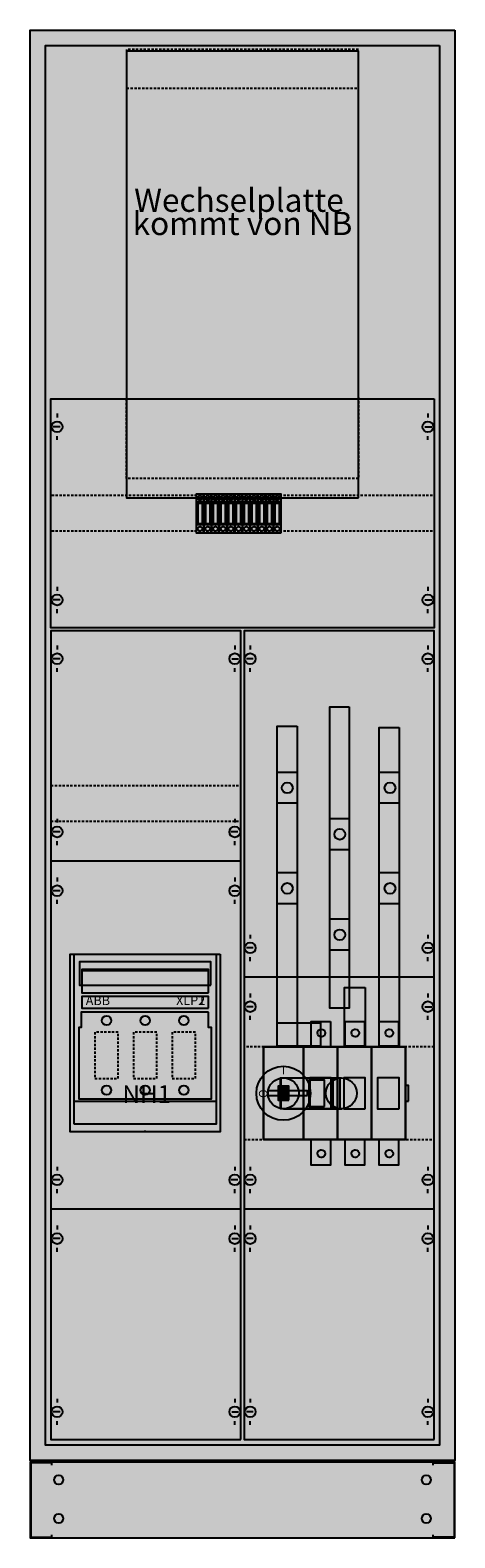
# Model space of a CAD drawing. Extents: x -2 to 52, y -12 to 182.
import ezdxf
from ezdxf.enums import TextEntityAlignment as Align

# ---------------------------------------------------------------- set-up
doc = ezdxf.new("R2010")
doc.units = 0
for name, pattern in [('L000000000000000000', [0]), ('L000000020000FFFFFF', [0]), ('L00F10002001E000000', [0.3, 0.15, -0.15]), ('L014100020032000000', [0.5, 0.3, -0.2])]:
    doc.linetypes.add(name, pattern=pattern)
doc.layers.get('0').update_dxf_attribs({"linetype": 'CONTINUOUS'})
for name, color, linetype in [('1', 7, 'CONTINUOUS'), ('2', 7, 'CONTINUOUS'), ('38', 7, 'CONTINUOUS'), ('58', 7, 'CONTINUOUS')]:
    doc.layers.add(name, color=color, linetype=linetype)

# ---------------------------------------------------------------- blocks, each defined once
blk = doc.blocks.new('tg212sb')
at = {"color": 7, "linetype": 'CONTINUOUS'}
for points in [[(52.5, 182.5), (52.5, -2.5), (-2.5, -2.5), (-2.5, 182.5)], [(50.5, 180.5), (50.5, -0.5), (-0.5, -0.5), (-0.5, 180.5)]]:
    blk.add_lwpolyline(points, close=True, dxfattribs=at)
at = {"color": 255, "linetype": 'CONTINUOUS'}
blk.add_solid([(52.5, 182.5), (52.5, -2.5), (-2.5, 182.5), (-2.5, -2.5)], dxfattribs=at)
blk = doc.blocks.new('tzg210')
at = {"color": 7, "linetype": 'CONTINUOUS'}
blk.add_lwpolyline([(52.5, -12.5), (52.5, -2.7), (-2.5, -2.7), (-2.5, -12.5)], close=True, dxfattribs=at)
for points in [[(0.3, -3.1), (0.3, -2.8), (-2.4, -2.8), (-2.4, -12.4), (0.3, -12.4), (0.3, -12.1)], [(49.7, -3.1), (49.7, -2.8), (52.4, -2.8), (52.4, -12.4), (49.7, -12.4), (49.7, -12.1)]]:
    blk.add_lwpolyline(points, dxfattribs=at)
for centre in [(1.2, -5), (48.8, -5), (1.2, -10), (48.8, -10)]:
    blk.add_circle(centre, 0.6, dxfattribs=at)
at = {"color": 255, "linetype": 'CONTINUOUS'}
blk.add_solid([(52.5, -12.5), (52.5, -2.7), (-2.5, -12.5), (-2.5, -2.7)], dxfattribs=at)
blk = doc.blocks.new('ks453')
at = {"layer": '1', "color": 7, "linetype": 'L014100020032000000'}
for p, q in [((10, 19.5), (10, 30)), ((40, 30), (40, 19.5)), ((40, 19.5), (10, 19.5))]:
    blk.add_line(p, q, dxfattribs=at)
at = {"layer": '1', "color": 7, "linetype": 'CONTINUOUS'}
for p, q in [((1, 27.9), (1, 27.4)), ((49, 27.9), (49, 27.4)), ((1.4, 26.2), (0.5, 26.2)), ((48.6, 26.2), (49.5, 26.2)), ((1, 24.5), (1, 25)), ((49, 24.5), (49, 25)), ((1, 5.5), (1, 5)), ((49, 5.5), (49, 5)), ((1.4, 3.8), (0.5, 3.8)), ((1, 2.1), (1, 2.6)), ((48.6, 3.8), (49.5, 3.8)), ((49, 2.1), (49, 2.6))]:
    blk.add_line(p, q, dxfattribs=at)
at = {"layer": '1', "color": 7, "linetype": 'L014100020032000000'}
blk.add_lwpolyline([(40, 70), (40, 75), (10, 75), (10, 70)], close=True, dxfattribs=at)
at = {"layer": '1', "color": 7, "linetype": 'CONTINUOUS'}
for points in [[(40, 17), (40, 74.8), (10, 74.8), (10, 17)], [(49.8, 29.8), (49.8, 0.2), (0.2, 0.2), (0.2, 29.8)]]:
    blk.add_lwpolyline(points, close=True, dxfattribs=at)
at = {"layer": '1', "color": 7, "linetype": 'L014100020032000000'}
for points in [[(49.6, 17.3), (0.2, 17.3)], [(49.6, 12.7), (0.2, 12.7)]]:
    blk.add_lwpolyline(points, dxfattribs=at)
at = {"layer": '1', "color": 7, "linetype": 'CONTINUOUS'}
for centre in [(1, 26.2), (49, 26.2), (1, 3.8), (49, 3.8)]:
    blk.add_circle(centre, 0.7, dxfattribs=at)
at = {"layer": '1', "color": 255, "linetype": 'CONTINUOUS'}
for points in [[(40, 17), (40, 74.8), (10, 17), (10, 74.8)], [(49.8, 29.8), (49.8, 0.2), (0.2, 29.8), (0.2, 0.2)]]:
    blk.add_solid(points, dxfattribs=at)
at = {"layer": '2', "color": 7, "linetype": 'L00F10002001E000000'}
for p, q in [((20, 16.5), (19, 16.5)), ((21, 16.5), (20, 16.5)), ((22, 16.5), (21, 16.5)), ((23, 16.5), (22, 16.5)), ((24, 16.5), (23, 16.5)), ((25, 16.5), (24, 16.5)), ((26, 16.5), (25, 16.5)), ((27, 16.5), (26, 16.5)), ((28, 16.5), (27, 16.5)), ((29, 16.5), (28, 16.5)), ((30, 16.5), (29, 16.5)), ((20, 13.5), (19, 13.5)), ((21, 13.5), (20, 13.5)), ((22, 13.5), (21, 13.5)), ((23, 13.5), (22, 13.5)), ((24, 13.5), (23, 13.5)), ((25, 13.5), (24, 13.5)), ((26, 13.5), (25, 13.5)), ((27, 13.5), (26, 13.5)), ((28, 13.5), (27, 13.5)), ((29, 13.5), (28, 13.5)), ((30, 13.5), (29, 13.5))]:
    blk.add_line(p, q, dxfattribs=at)
for points in [[(20, 12.5), (20, 17.5), (19, 17.5), (19, 12.5)], [(19.8, 13.7), (19.8, 16.3), (19.2, 16.3), (19.2, 13.7)], [(21, 12.5), (21, 17.5), (20, 17.5), (20, 12.5)], [(20.8, 13.7), (20.8, 16.3), (20.2, 16.3), (20.2, 13.7)], [(22, 12.5), (22, 17.5), (21, 17.5), (21, 12.5)], [(21.8, 13.7), (21.8, 16.3), (21.2, 16.3), (21.2, 13.7)], [(23, 12.5), (23, 17.5), (22, 17.5), (22, 12.5)], [(22.8, 13.7), (22.8, 16.3), (22.2, 16.3), (22.2, 13.7)], [(24, 12.5), (24, 17.5), (23, 17.5), (23, 12.5)], [(23.8, 13.7), (23.8, 16.3), (23.2, 16.3), (23.2, 13.7)], [(25, 12.5), (25, 17.5), (24, 17.5), (24, 12.5)], [(24.8, 13.7), (24.8, 16.3), (24.2, 16.3), (24.2, 13.7)], [(26, 12.5), (26, 17.5), (25, 17.5), (25, 12.5)], [(25.8, 13.7), (25.8, 16.3), (25.2, 16.3), (25.2, 13.7)], [(27, 12.5), (27, 17.5), (26, 17.5), (26, 12.5)], [(26.8, 13.7), (26.8, 16.3), (26.2, 16.3), (26.2, 13.7)], [(28, 12.5), (28, 17.5), (27, 17.5), (27, 12.5)], [(27.8, 13.7), (27.8, 16.3), (27.2, 16.3), (27.2, 13.7)], [(29, 12.5), (29, 17.5), (28, 17.5), (28, 12.5)], [(28.8, 13.7), (28.8, 16.3), (28.2, 16.3), (28.2, 13.7)], [(30, 12.5), (30, 17.5), (29, 17.5), (29, 12.5)], [(29.8, 13.7), (29.8, 16.3), (29.2, 16.3), (29.2, 13.7)]]:
    blk.add_lwpolyline(points, close=True, dxfattribs=at)
for centre in [(19.5, 17), (20.5, 17), (21.5, 17), (22.5, 17), (23.5, 17), (24.5, 17), (25.5, 17), (26.5, 17), (27.5, 17), (28.5, 17), (29.5, 17), (19.5, 13), (20.5, 13), (21.5, 13), (22.5, 13), (23.5, 13), (24.5, 13), (25.5, 13), (26.5, 13), (27.5, 13), (28.5, 13), (29.5, 13)]:
    blk.add_circle(centre, 0.3, dxfattribs=at)
at = {"layer": '38', "color": 7, "linetype": 'CONTINUOUS'}
for p, q in [((20, 16.5), (19, 16.5)), ((21, 16.5), (20, 16.5)), ((22, 16.5), (21, 16.5)), ((23, 16.5), (22, 16.5)), ((24, 16.5), (23, 16.5)), ((25, 16.5), (24, 16.5)), ((26, 16.5), (25, 16.5)), ((27, 16.5), (26, 16.5)), ((28, 16.5), (27, 16.5)), ((29, 16.5), (28, 16.5)), ((30, 16.5), (29, 16.5)), ((20, 13.5), (19, 13.5)), ((21, 13.5), (20, 13.5)), ((22, 13.5), (21, 13.5)), ((23, 13.5), (22, 13.5)), ((24, 13.5), (23, 13.5)), ((25, 13.5), (24, 13.5)), ((26, 13.5), (25, 13.5)), ((27, 13.5), (26, 13.5)), ((28, 13.5), (27, 13.5)), ((29, 13.5), (28, 13.5)), ((30, 13.5), (29, 13.5))]:
    blk.add_line(p, q, dxfattribs=at)
for points in [[(20, 12.5), (20, 17.5), (19, 17.5), (19, 12.5)], [(19.8, 13.7), (19.8, 16.3), (19.2, 16.3), (19.2, 13.7)], [(21, 12.5), (21, 17.5), (20, 17.5), (20, 12.5)], [(20.8, 13.7), (20.8, 16.3), (20.2, 16.3), (20.2, 13.7)], [(22, 12.5), (22, 17.5), (21, 17.5), (21, 12.5)], [(21.8, 13.7), (21.8, 16.3), (21.2, 16.3), (21.2, 13.7)], [(23, 12.5), (23, 17.5), (22, 17.5), (22, 12.5)], [(22.8, 13.7), (22.8, 16.3), (22.2, 16.3), (22.2, 13.7)], [(24, 12.5), (24, 17.5), (23, 17.5), (23, 12.5)], [(23.8, 13.7), (23.8, 16.3), (23.2, 16.3), (23.2, 13.7)], [(25, 12.5), (25, 17.5), (24, 17.5), (24, 12.5)], [(24.8, 13.7), (24.8, 16.3), (24.2, 16.3), (24.2, 13.7)], [(26, 12.5), (26, 17.5), (25, 17.5), (25, 12.5)], [(25.8, 13.7), (25.8, 16.3), (25.2, 16.3), (25.2, 13.7)], [(27, 12.5), (27, 17.5), (26, 17.5), (26, 12.5)], [(26.8, 13.7), (26.8, 16.3), (26.2, 16.3), (26.2, 13.7)], [(28, 12.5), (28, 17.5), (27, 17.5), (27, 12.5)], [(27.8, 13.7), (27.8, 16.3), (27.2, 16.3), (27.2, 13.7)], [(29, 12.5), (29, 17.5), (28, 17.5), (28, 12.5)], [(28.8, 13.7), (28.8, 16.3), (28.2, 16.3), (28.2, 13.7)], [(30, 12.5), (30, 17.5), (29, 17.5), (29, 12.5)], [(29.8, 13.7), (29.8, 16.3), (29.2, 16.3), (29.2, 13.7)]]:
    blk.add_lwpolyline(points, close=True, dxfattribs=at)
for centre in [(19.5, 17), (20.5, 17), (21.5, 17), (22.5, 17), (23.5, 17), (24.5, 17), (25.5, 17), (26.5, 17), (27.5, 17), (28.5, 17), (29.5, 17), (19.5, 13), (20.5, 13), (21.5, 13), (22.5, 13), (23.5, 13), (24.5, 13), (25.5, 13), (26.5, 13), (27.5, 13), (28.5, 13), (29.5, 13)]:
    blk.add_circle(centre, 0.3, dxfattribs=at)
at = {"layer": '1', "color": 7, "linetype": 'CONTINUOUS'}
for s, p in [('Wechselplatte ', (25, 54)), ('kommt von NB', (25, 51))]:
    blk.add_text(s, height=3, dxfattribs=at).set_placement(p, align=Align.CENTER)
blk = doc.blocks.new('ks4240_u')
at = {"layer": '1', "color": 7, "linetype": 'CONTINUOUS'}
for p, q in [((1, 102.9), (1, 102.4)), ((1, 102.9), (1, 102.4)), ((24, 102.9), (24, 102.4)), ((24, 102.9), (24, 102.4)), ((26, 102.9), (26, 102.4)), ((26, 102.9), (26, 102.4)), ((49, 102.9), (49, 102.4)), ((49, 102.9), (49, 102.4)), ((1.4, 101.2), (0.5, 101.2)), ((1.4, 101.2), (0.5, 101.2)), ((1, 99.5), (1, 100)), ((1, 99.5), (1, 100)), ((23.6, 101.2), (24.5, 101.2)), ((23.6, 101.2), (24.5, 101.2)), ((24, 99.5), (24, 100)), ((24, 99.5), (24, 100)), ((26.4, 101.2), (25.5, 101.2)), ((26.4, 101.2), (25.5, 101.2)), ((26, 99.5), (26, 100)), ((26, 99.5), (26, 100)), ((48.6, 101.2), (49.5, 101.2)), ((48.6, 101.2), (49.5, 101.2)), ((49, 99.5), (49, 100)), ((49, 99.5), (49, 100)), ((1, 80.5), (1, 80)), ((24, 80.5), (24, 80)), ((1.4, 78.8), (0.5, 78.8)), ((24.4, 78.8), (23.5, 78.8)), ((1, 77.1), (1, 77.6)), ((24, 77.1), (24, 77.6)), ((24.8, 75), (0.2, 75)), ((1, 72.9), (1, 72.4)), ((1, 72.9), (1, 72.4)), ((24, 72.9), (24, 72.4)), ((24, 72.9), (24, 72.4)), ((1.4, 71.2), (0.5, 71.2)), ((1.4, 71.2), (0.5, 71.2)), ((23.6, 71.2), (24.5, 71.2)), ((23.6, 71.2), (24.5, 71.2)), ((1, 69.5), (1, 70)), ((1, 69.5), (1, 70)), ((24, 69.5), (24, 70)), ((24, 69.5), (24, 70)), ((26, 65.5), (26, 65)), ((26, 65.5), (26, 65)), ((49, 65.5), (49, 65)), ((49, 65.5), (49, 65)), ((26.4, 63.8), (25.5, 63.8)), ((26.4, 63.8), (25.5, 63.8)), ((26, 62.1), (26, 62.6)), ((26, 62.1), (26, 62.6)), ((48.6, 63.8), (49.5, 63.8)), ((48.6, 63.8), (49.5, 63.8)), ((49, 62.1), (49, 62.6)), ((49, 62.1), (49, 62.6)), ((49.8, 60), (25.2, 60)), ((26, 57.9), (26, 57.4)), ((26, 57.9), (26, 57.4)), ((49, 57.9), (49, 57.4)), ((49, 57.9), (49, 57.4)), ((26.4, 56.2), (25.5, 56.2)), ((26.4, 56.2), (25.5, 56.2)), ((26, 54.5), (26, 55)), ((26, 54.5), (26, 55)), ((48.6, 56.2), (49.5, 56.2)), ((48.6, 56.2), (49.5, 56.2)), ((49, 54.5), (49, 55)), ((49, 54.5), (49, 55)), ((1, 35.5), (1, 35)), ((24, 35.5), (24, 35)), ((26, 35.5), (26, 35)), ((49, 35.5), (49, 35)), ((1.4, 33.8), (0.5, 33.8)), ((24.4, 33.8), (23.5, 33.8)), ((26.4, 33.8), (25.5, 33.8)), ((49.4, 33.8), (48.5, 33.8)), ((1, 32.1), (1, 32.6)), ((24, 32.1), (24, 32.6)), ((26, 32.1), (26, 32.6)), ((49, 32.1), (49, 32.6)), ((24.8, 30), (0.2, 30)), ((49.8, 30), (25.2, 30)), ((1, 27.9), (1, 27.4)), ((24, 27.9), (24, 27.4)), ((26, 27.9), (26, 27.4)), ((49, 27.9), (49, 27.4)), ((1.4, 26.2), (0.5, 26.2)), ((23.6, 26.2), (24.5, 26.2)), ((26.4, 26.2), (25.5, 26.2)), ((48.6, 26.2), (49.5, 26.2)), ((1, 24.5), (1, 25)), ((24, 24.5), (24, 25)), ((26, 24.5), (26, 25)), ((49, 24.5), (49, 25)), ((1, 5.5), (1, 5)), ((24, 5.5), (24, 5)), ((26, 5.5), (26, 5)), ((49, 5.5), (49, 5)), ((1.4, 3.8), (0.5, 3.8)), ((1, 2.1), (1, 2.6)), ((23.6, 3.8), (24.5, 3.8)), ((24, 2.1), (24, 2.6)), ((26.4, 3.8), (25.5, 3.8)), ((26, 2.1), (26, 2.6)), ((48.6, 3.8), (49.5, 3.8)), ((49, 2.1), (49, 2.6))]:
    blk.add_line(p, q, dxfattribs=at)
at = {"layer": '1', "color": 7, "linetype": 'L000000000000000000'}
blk.add_line((12.4, 40), (12.4, 40.2), dxfattribs=at)
at = {"layer": '1', "color": 7, "linetype": 'CONTINUOUS'}
for points in [[(24.8, 0.2), (24.8, 104.8), (0.2, 104.8), (0.2, 0.2)], [(49.8, 0.2), (49.8, 104.8), (25.2, 104.8), (25.2, 0.2)], [(22.1, 63), (22.1, 40), (2.7, 40), (2.7, 63)]]:
    blk.add_lwpolyline(points, close=True, dxfattribs=at)
at = {"layer": '1', "color": 7, "linetype": 'L014100020032000000'}
for points in [[(0.2, 84.8), (24.8, 84.8)], [(0.2, 80.2), (24.8, 80.2)]]:
    blk.add_lwpolyline(points, dxfattribs=at)
blk.add_lwpolyline([(49.8, 39), (49.8, 51), (25.2, 51), (25.2, 39)], close=True, dxfattribs=at)
at = {"layer": '1', "color": 7, "linetype": 'CONTINUOUS'}
for centre in [(1, 101.2), (1, 101.2), (24, 101.2), (24, 101.2), (26, 101.2), (26, 101.2), (49, 101.2), (49, 101.2), (1, 78.8), (24, 78.8), (1, 71.2), (1, 71.2), (24, 71.2), (24, 71.2), (26, 63.8), (26, 63.8), (49, 63.8), (49, 63.8), (26, 56.2), (26, 56.2), (49, 56.2), (49, 56.2), (1, 33.8), (24, 33.8), (26, 33.8), (49, 33.8), (1, 26.2), (24, 26.2), (26, 26.2), (49, 26.2), (1, 3.8), (24, 3.8), (26, 3.8), (49, 3.8)]:
    blk.add_circle(centre, 0.7, dxfattribs=at)
at = {"layer": '1', "color": 255, "linetype": 'CONTINUOUS'}
for points in [[(24.8, 0.2), (24.8, 104.8), (0.2, 0.2), (0.2, 104.8)], [(49.8, 0.2), (49.8, 104.8), (25.2, 0.2), (25.2, 104.8)]]:
    blk.add_solid(points, dxfattribs=at)
at = {"layer": '2', "color": 7, "linetype": 'CONTINUOUS'}
for points in [[(3.2, 41), (3.2, 63), (21.6, 63), (21.6, 41)], [(3.2, 41), (3.2, 63), (21.6, 63), (21.6, 41)], [(20.9, 59), (20.9, 62), (3.9, 62), (3.9, 59)], [(20.6, 58), (20.6, 61), (4.2, 61), (4.2, 58)], [(20.6, 56), (20.6, 57.5), (4.2, 57.5), (4.2, 56)], [(20.6, 55.5), (4.1, 55.5), (4.1, 53.5), (3.8, 53.5), (3.8, 44.3), (21, 44.3), (21, 53.5), (20.6, 53.5)], [(33.4, 44.7), (33.4, 45.3), (28.3, 45.3), (28.3, 44.7)]]:
    blk.add_lwpolyline(points, close=True, dxfattribs=at)
for points in [[(4.2, 60.9), (20.6, 60.9)], [(30.3, 47), (37.8, 47)], [(3.2, 44), (21.6, 44)], [(30.3, 43), (37.9, 43)]]:
    blk.add_lwpolyline(points, dxfattribs=at)
at = {"layer": '2', "color": 7, "linetype": 'L014100020032000000'}
for points in [[(8.9, 46.9), (8.9, 52.9), (5.9, 52.9), (5.9, 46.9)], [(13.9, 46.9), (13.9, 52.9), (10.9, 52.9), (10.9, 46.9)], [(18.9, 46.9), (18.9, 52.9), (15.9, 52.9), (15.9, 46.9)], [(36.4, 54.3), (36.4, 51), (33.9, 51), (33.9, 54.3)], [(40.8, 54.3), (40.8, 51), (38.3, 51), (38.3, 54.3)], [(45.2, 54.3), (45.2, 51), (42.7, 51), (42.7, 54.3)], [(46.1, 39), (46.1, 51), (27.7, 51), (27.7, 39)], [(27.7, 39), (27.7, 51), (32.9, 51), (32.9, 39)], [(32.9, 39), (32.9, 51), (37.3, 51), (37.3, 39)], [(37.3, 39), (37.3, 51), (41.7, 51), (41.7, 39)], [(41.7, 39), (41.7, 51), (46.1, 51), (46.1, 39)], [(36.5, 43), (36.5, 47), (33.7, 47), (33.7, 43)], [(40.9, 43), (40.9, 47), (38.1, 47), (38.1, 43)], [(45.3, 43), (45.3, 47), (42.5, 47), (42.5, 43)], [(31, 44.1), (31, 45.9), (29.6, 45.9), (29.6, 44.1)], [(35.6, 43.3), (35.6, 46.7), (33.6, 46.7), (33.6, 43.3)], [(46.5, 44), (46.5, 46), (46.1, 46), (46.1, 44)], [(36.4, 39), (36.4, 35.7), (33.9, 35.7), (33.9, 39)], [(40.8, 39), (40.8, 35.7), (38.3, 35.7), (38.3, 39)], [(45.2, 39), (45.2, 35.7), (42.7, 35.7), (42.7, 39)]]:
    blk.add_lwpolyline(points, close=True, dxfattribs=at)
at = {"layer": '2', "color": 255, "linetype": 'L000000020000FFFFFF'}
for points in [[(37.6, 47), (37.6, 43), (29.9, 43), (29.9, 47)], [(36.7, 47), (36.7, 43), (30, 43), (30, 47)]]:
    blk.add_lwpolyline(points, close=True, dxfattribs=at)
at = {"layer": '2', "color": 7, "linetype": 'CONTINUOUS'}
for centre, radius in [((7.4, 54.4), 0.6), ((12.4, 54.4), 0.6), ((17.4, 54.4), 0.6), ((30.3, 45), 3.5), ((30.3, 45), 2), ((37.8, 45), 2), ((7.4, 45.4), 0.6), ((12.4, 45.4), 0.6), ((17.4, 45.4), 0.6)]:
    blk.add_circle(centre, radius, dxfattribs=at)
at = {"layer": '2', "color": 7, "linetype": 'L014100020032000000'}
for centre, radius in [((35.2, 52.8), 0.5), ((39.6, 52.8), 0.5), ((44, 52.8), 0.5), ((30.3, 45), 0.4), ((35.2, 37.2), 0.5), ((39.6, 37.2), 0.5), ((44, 37.2), 0.5)]:
    blk.add_circle(centre, radius, dxfattribs=at)
at = {"layer": '2', "color": 255, "linetype": 'CONTINUOUS'}
blk.add_solid([(3.2, 41), (3.2, 63), (21.6, 41), (21.6, 63)], dxfattribs=at)
at = {"layer": '2', "color": 9, "linetype": 'CONTINUOUS'}
blk.add_solid([(3.2, 41), (3.2, 63), (21.6, 41), (21.6, 63)], dxfattribs=at)
at = {"layer": '2', "color": 1, "linetype": 'CONTINUOUS'}
for points in [[(20.6, 56), (20.6, 57.5), (4.2, 56), (4.2, 57.5)], [(33.4, 44.7), (33.4, 45.3), (28.3, 44.7), (28.3, 45.3)]]:
    blk.add_solid(points, dxfattribs=at)
at = {"layer": '2', "color": 255, "linetype": 'L014100020032000000'}
for points in [[(36.4, 54.3), (36.4, 51), (33.9, 54.3), (33.9, 51)], [(40.8, 54.3), (40.8, 51), (38.3, 54.3), (38.3, 51)], [(45.2, 54.3), (45.2, 51), (42.7, 54.3), (42.7, 51)], [(46.1, 39), (46.1, 51), (27.7, 39), (27.7, 51)], [(27.7, 39), (27.7, 51), (32.9, 39), (32.9, 51)], [(32.9, 39), (32.9, 51), (37.3, 39), (37.3, 51)], [(37.3, 39), (37.3, 51), (41.7, 39), (41.7, 51)], [(41.7, 39), (41.7, 51), (46.1, 39), (46.1, 51)], [(36.4, 39), (36.4, 35.7), (33.9, 39), (33.9, 35.7)], [(40.8, 39), (40.8, 35.7), (38.3, 39), (38.3, 35.7)], [(45.2, 39), (45.2, 35.7), (42.7, 39), (42.7, 35.7)]]:
    blk.add_solid(points, dxfattribs=at)
at = {"layer": '2', "color": 255, "linetype": 'L000000020000FFFFFF'}
for points in [[(37.6, 47), (37.6, 43), (29.9, 47), (29.9, 43)], [(36.7, 47), (36.7, 43), (30, 47), (30, 43)]]:
    blk.add_solid(points, dxfattribs=at)
at = {"layer": '2', "color": 9, "linetype": 'L014100020032000000'}
blk.add_solid([(31, 44.1), (31, 45.9), (29.6, 44.1), (29.6, 45.9)], dxfattribs=at)
at = {"layer": '38', "color": 7, "linetype": 'CONTINUOUS'}
for points in [[(3.2, 41), (3.2, 63), (21.6, 63), (21.6, 41)], [(20.6, 58), (20.6, 61), (4.2, 61), (4.2, 58)], [(20.6, 56), (20.6, 57.5), (4.2, 57.5), (4.2, 56)], [(20.6, 55.5), (4.1, 55.5), (4.1, 53.5), (3.8, 53.5), (3.8, 44.3), (21, 44.3), (21, 53.5), (20.6, 53.5)], [(36.4, 54.3), (36.4, 51), (33.9, 51), (33.9, 54.3)], [(40.8, 54.3), (40.8, 51), (38.3, 51), (38.3, 54.3)], [(45.2, 54.3), (45.2, 51), (42.7, 51), (42.7, 54.3)], [(46.1, 39), (46.1, 51), (27.7, 51), (27.7, 39)], [(27.7, 39), (27.7, 51), (32.9, 51), (32.9, 39)], [(32.9, 39), (32.9, 51), (37.3, 51), (37.3, 39)], [(37.3, 39), (37.3, 51), (41.7, 51), (41.7, 39)], [(41.7, 39), (41.7, 51), (46.1, 51), (46.1, 39)], [(36.5, 43), (36.5, 47), (33.7, 47), (33.7, 43)], [(40.9, 43), (40.9, 47), (38.1, 47), (38.1, 43)], [(45.3, 43), (45.3, 47), (42.5, 47), (42.5, 43)], [(31, 44.1), (31, 45.9), (29.6, 45.9), (29.6, 44.1)], [(35.6, 43.3), (35.6, 46.7), (33.6, 46.7), (33.6, 43.3)], [(46.5, 44), (46.5, 46), (46.1, 46), (46.1, 44)], [(36.4, 39), (36.4, 35.7), (33.9, 35.7), (33.9, 39)], [(40.8, 39), (40.8, 35.7), (38.3, 35.7), (38.3, 39)], [(45.2, 39), (45.2, 35.7), (42.7, 35.7), (42.7, 39)]]:
    blk.add_lwpolyline(points, close=True, dxfattribs=at)
for points in [[(4.2, 60.9), (20.6, 60.9)], [(3.2, 44), (21.6, 44)]]:
    blk.add_lwpolyline(points, dxfattribs=at)
at = {"layer": '38', "color": 7, "linetype": 'L014100020032000000'}
for points in [[(8.9, 46.9), (8.9, 52.9), (5.9, 52.9), (5.9, 46.9)], [(13.9, 46.9), (13.9, 52.9), (10.9, 52.9), (10.9, 46.9)], [(18.9, 46.9), (18.9, 52.9), (15.9, 52.9), (15.9, 46.9)]]:
    blk.add_lwpolyline(points, close=True, dxfattribs=at)
at = {"layer": '38', "color": 7, "linetype": 'CONTINUOUS'}
for centre, radius in [((7.4, 54.4), 0.6), ((12.4, 54.4), 0.6), ((17.4, 54.4), 0.6), ((35.2, 52.8), 0.5), ((39.6, 52.8), 0.5), ((44, 52.8), 0.5), ((7.4, 45.4), 0.6), ((12.4, 45.4), 0.6), ((17.4, 45.4), 0.6), ((30.3, 45), 0.4), ((35.2, 37.2), 0.5), ((39.6, 37.2), 0.5), ((44, 37.2), 0.5)]:
    blk.add_circle(centre, radius, dxfattribs=at)
at = {"layer": '38', "color": 9, "linetype": 'CONTINUOUS'}
for points in [[(3.2, 41), (3.2, 63), (21.6, 41), (21.6, 63)], [(31, 44.1), (31, 45.9), (29.6, 44.1), (29.6, 45.9)]]:
    blk.add_solid(points, dxfattribs=at)
at = {"layer": '38', "color": 1, "linetype": 'CONTINUOUS'}
blk.add_solid([(20.6, 56), (20.6, 57.5), (4.2, 56), (4.2, 57.5)], dxfattribs=at)
at = {"layer": '38', "color": 255, "linetype": 'CONTINUOUS'}
for points in [[(36.4, 54.3), (36.4, 51), (33.9, 54.3), (33.9, 51)], [(40.8, 54.3), (40.8, 51), (38.3, 54.3), (38.3, 51)], [(45.2, 54.3), (45.2, 51), (42.7, 54.3), (42.7, 51)], [(46.1, 39), (46.1, 51), (27.7, 39), (27.7, 51)], [(27.7, 39), (27.7, 51), (32.9, 39), (32.9, 51)], [(32.9, 39), (32.9, 51), (37.3, 39), (37.3, 51)], [(37.3, 39), (37.3, 51), (41.7, 39), (41.7, 51)], [(41.7, 39), (41.7, 51), (46.1, 39), (46.1, 51)], [(36.4, 39), (36.4, 35.7), (33.9, 39), (33.9, 35.7)], [(40.8, 39), (40.8, 35.7), (38.3, 39), (38.3, 35.7)], [(45.2, 39), (45.2, 35.7), (42.7, 39), (42.7, 35.7)]]:
    blk.add_solid(points, dxfattribs=at)
at = {"layer": '58', "color": 7, "linetype": 'CONTINUOUS'}
for p, q in [((32.1, 86.5), (29.6, 86.5)), ((45.3, 86.5), (42.8, 86.5)), ((32.1, 82.5), (29.6, 82.5)), ((45.3, 82.5), (42.8, 82.5)), ((38.8, 80.5), (36.3, 80.5)), ((38.8, 76.5), (36.3, 76.5)), ((32.1, 73.5), (29.6, 73.5)), ((45.3, 73.5), (42.8, 73.5)), ((32.1, 69.5), (29.6, 69.5)), ((45.3, 69.5), (42.8, 69.5)), ((38.8, 67.5), (36.3, 67.5)), ((38.8, 63.5), (36.3, 63.5))]:
    blk.add_line(p, q, dxfattribs=at)
for points in [[(38.8, 95), (38.8, 56), (36.3, 56), (36.3, 95)], [(32.1, 92.5), (32.1, 51.1), (29.5, 51.1), (29.5, 92.5)], [(45.3, 92.3), (45.3, 51.1), (42.7, 51.1), (42.7, 92.3)], [(40.9, 58.7), (40.9, 51.1), (38.2, 51.1), (38.2, 58.7)], [(35.1, 54.1), (35.1, 51.1), (29.5, 51.1), (29.5, 54.1)]]:
    blk.add_lwpolyline(points, close=True, dxfattribs=at)
for centre in [(30.8, 84.5), (44.1, 84.5), (37.6, 78.5), (30.8, 71.5), (30.8, 71.5), (44.1, 71.5), (37.6, 65.5)]:
    blk.add_circle(centre, 0.7, dxfattribs=at)
at = {"layer": '58', "color": 30, "linetype": 'CONTINUOUS'}
for points in [[(38.8, 95), (38.8, 56), (36.3, 95), (36.3, 56)], [(32.1, 92.5), (32.1, 51.1), (29.5, 92.5), (29.5, 51.1)], [(45.3, 92.3), (45.3, 51.1), (42.7, 92.3), (42.7, 51.1)], [(40.9, 58.7), (40.9, 51.1), (38.2, 58.7), (38.2, 51.1)], [(35.1, 54.1), (35.1, 51.1), (29.5, 54.1), (29.5, 51.1)]]:
    blk.add_solid(points, dxfattribs=at)
at = {"layer": '2', "color": 7, "linetype": 'CONTINUOUS'}
for s, p in [('ABB', (4.7, 56.4)), ('XLP2', (16.4, 56.4))]:
    blk.add_text(s, height=1.2, dxfattribs=at).set_placement(p)
for s, height, p in [('I', 1.1, (30.3, 47.43)), ('NH1', 2.3, (12.6, 43.73)), ('I', 0.4, (30, 45.47)), ('O', 0.4, (30, 44.27))]:
    blk.add_text(s, height=height, dxfattribs=at).set_placement(p, align=Align.CENTER)
blk.add_text('O', height=1.1, rotation=-90, dxfattribs=at).set_placement((27.13, 45.5))
at = {"layer": '38', "color": 7, "linetype": 'CONTINUOUS'}
for s, p in [('ABB', (4.7, 56.4)), ('XLP1', (16.4, 56.4))]:
    blk.add_text(s, height=1.2, dxfattribs=at).set_placement(p)
for s, p in [('I', (30, 45.47)), ('O', (30, 44.27))]:
    blk.add_text(s, height=0.4, dxfattribs=at).set_placement(p, align=Align.CENTER)

msp = doc.modelspace()

# ---------------------------------------------------------------- block references
for name in ['tg212sb', 'tzg210']:
    msp.add_blockref(name, (0, 0))
at = {"layer": '1'}
msp.add_blockref('ks453', (0, 105), dxfattribs=at)
at = {"layer": '2'}
msp.add_blockref('ks4240_u', (0, 0), dxfattribs=at)

doc.saveas('drawing.dxf')
